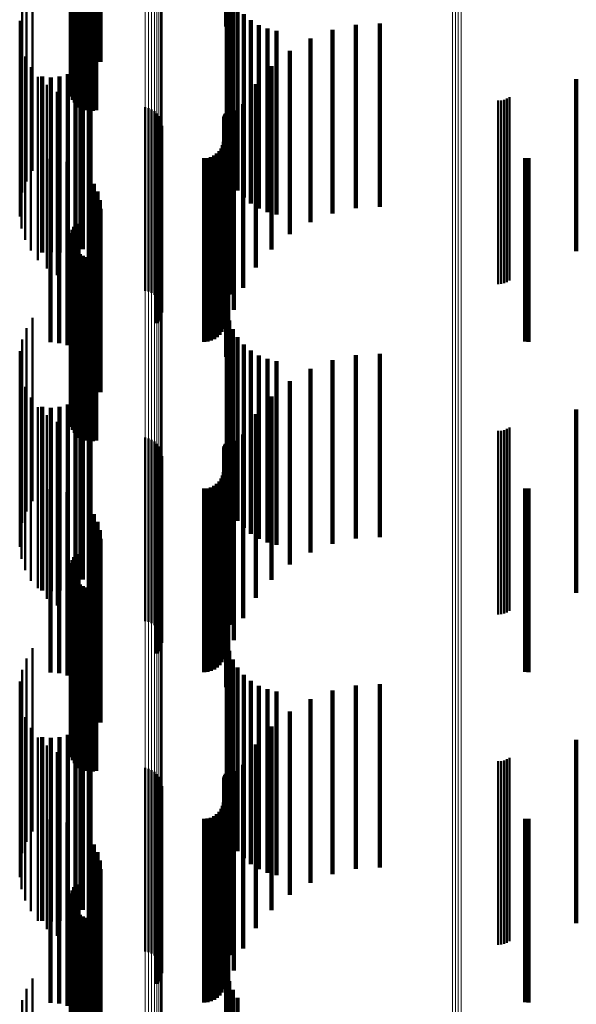
# Model space of a CAD drawing. Units: metres. Extents: x 0 to 0.673, y -0.336 to 0.329.
# Drawn here: x 0.031 to 0.046, y -0.135 to -0.108 of the extents above; entities that cross this region are included whole.
import ezdxf

# ---------------------------------------------------------------- set-up
doc = ezdxf.new("R2010")
doc.units = ezdxf.units.M
doc.linetypes.add('AUSGEZOGEN', pattern=[0])
doc.linetypes.add('VERDECKT2_S2', pattern=[0.009, 0.005, -0.004])
doc.layers.add('Fertigelement', color=7, linetype='AUSGEZOGEN', lineweight=50)
doc.layers.add('Standard', color=7, linetype='AUSGEZOGEN', lineweight=13)

msp = doc.modelspace()

# ---------------------------------------------------------------- linework, layer by layer
at = {"layer": 'Fertigelement', "transparency": 33554687}
for p, q in [((0.031103, -0.107593), (0.031103, -0.112593)), ((0.030937, -0.107877), (0.030937, -0.112877)), ((0.030822, -0.108185), (0.030822, -0.112838)), ((0.030759, -0.108507), (0.030759, -0.112704)), ((0.030751, -0.108835), (0.030751, -0.112568)), ((0.030798, -0.109161), (0.030798, -0.112434)), ((0.030899, -0.109473), (0.030899, -0.112304)), ((0.03105, -0.109765), (0.03105, -0.112184)), ((0.031248, -0.110027), (0.031248, -0.112075)), ((0.031487, -0.110252), (0.031487, -0.111982)), ((0.031761, -0.110434), (0.031761, -0.111906)), ((0.032061, -0.110568), (0.032061, -0.111851)), ((0.032379, -0.11065), (0.032379, -0.111817)), ((0.032706, -0.110678), (0.032706, -0.111806)), ((0.043782, -0.110678), (0.043782, -0.111806)), ((0.043863, -0.110672), (0.043863, -0.111808)), ((0.043943, -0.110653), (0.043943, -0.111816)), ((0.044019, -0.110623), (0.044019, -0.111828)), ((0.04409, -0.110582), (0.04409, -0.111845)), ((0.034168, -0.110859), (0.034168, -0.115457)), ((0.034257, -0.11088), (0.034257, -0.115448)), ((0.034342, -0.110917), (0.034342, -0.115433)), ((0.034419, -0.110967), (0.034419, -0.115412)), ((0.034487, -0.111029), (0.034487, -0.115386)), ((0.034543, -0.111102), (0.034543, -0.115356)), ((0.034586, -0.111183), (0.034586, -0.115323)), ((0.034615, -0.11127), (0.034615, -0.115286)), ((0.034609, -0.111544), (0.034609, -0.115173)), ((0.034627, -0.111453), (0.034627, -0.115211)), ((0.034628, -0.111361), (0.034628, -0.115249)), ((0.032061, -0.111851), (0.032061, -0.115568)), ((0.032379, -0.111817), (0.032379, -0.11565)), ((0.032706, -0.111806), (0.032706, -0.115678)), ((0.034531, -0.111709), (0.034531, -0.115105)), ((0.034577, -0.11163), (0.034577, -0.115138)), ((0.043782, -0.111806), (0.043782, -0.115678)), ((0.043863, -0.111808), (0.043863, -0.115672)), ((0.043943, -0.111816), (0.043943, -0.115653)), ((0.044019, -0.111828), (0.044019, -0.115623)), ((0.04409, -0.111845), (0.04409, -0.115582)), ((0.031248, -0.112075), (0.031248, -0.115027)), ((0.031487, -0.111982), (0.031487, -0.115252)), ((0.031761, -0.111906), (0.031761, -0.115434)), ((0.030899, -0.112304), (0.030899, -0.114473)), ((0.03105, -0.112184), (0.03105, -0.114765)), ((0.030751, -0.112568), (0.030751, -0.113835)), ((0.030798, -0.112434), (0.030798, -0.114161)), ((0.030759, -0.112704), (0.030759, -0.113507)), ((0.030822, -0.112838), (0.030822, -0.113185)), ((0.034531, -0.115105), (0.034531, -0.116709)), ((0.034543, -0.115356), (0.034543, -0.116102)), ((0.034577, -0.115138), (0.034577, -0.11663)), ((0.034586, -0.115323), (0.034586, -0.116183)), ((0.034609, -0.115173), (0.034609, -0.116544)), ((0.034615, -0.115286), (0.034615, -0.11627)), ((0.034627, -0.115211), (0.034627, -0.116453)), ((0.034628, -0.115249), (0.034628, -0.116361)), ((0.034168, -0.115457), (0.034168, -0.115859)), ((0.034257, -0.115448), (0.034257, -0.11588)), ((0.034342, -0.115433), (0.034342, -0.115917)), ((0.034419, -0.115412), (0.034419, -0.115967)), ((0.034487, -0.115386), (0.034487, -0.116029)), ((0.031103, -0.116593), (0.031103, -0.121593)), ((0.030937, -0.116877), (0.030937, -0.121877)), ((0.030822, -0.117185), (0.030822, -0.122185)), ((0.030759, -0.117507), (0.030759, -0.122507)), ((0.030751, -0.117835), (0.030751, -0.122835)), ((0.030798, -0.118161), (0.030798, -0.123161)), ((0.030899, -0.118473), (0.030899, -0.123473)), ((0.03105, -0.118765), (0.03105, -0.123765)), ((0.031248, -0.119027), (0.031248, -0.123959)), ((0.031487, -0.119252), (0.031487, -0.123855)), ((0.031761, -0.119434), (0.031761, -0.123772)), ((0.032061, -0.119568), (0.032061, -0.12371)), ((0.032379, -0.11965), (0.032379, -0.123673)), ((0.044019, -0.119623), (0.044019, -0.123685)), ((0.04409, -0.119582), (0.04409, -0.123704)), ((0.032706, -0.119678), (0.032706, -0.12366)), ((0.034168, -0.119859), (0.034168, -0.124859)), ((0.034257, -0.11988), (0.034257, -0.12488)), ((0.034342, -0.119917), (0.034342, -0.124917)), ((0.043782, -0.119678), (0.043782, -0.12366)), ((0.043863, -0.119672), (0.043863, -0.123663)), ((0.043943, -0.119653), (0.043943, -0.123671)), ((0.034419, -0.119967), (0.034419, -0.124967)), ((0.034487, -0.120029), (0.034487, -0.125029)), ((0.034543, -0.120102), (0.034543, -0.125102)), ((0.034586, -0.120183), (0.034586, -0.125183)), ((0.034615, -0.12027), (0.034615, -0.12527)), ((0.034627, -0.120453), (0.034627, -0.125453)), ((0.034628, -0.120361), (0.034628, -0.125361)), ((0.034531, -0.120709), (0.034531, -0.125709)), ((0.034577, -0.12063), (0.034577, -0.12563)), ((0.034609, -0.120544), (0.034609, -0.125544)), ((0.032379, -0.123673), (0.032379, -0.12465)), ((0.032706, -0.12366), (0.032706, -0.124678)), ((0.043782, -0.12366), (0.043782, -0.124678)), ((0.043863, -0.123663), (0.043863, -0.124672)), ((0.043943, -0.123671), (0.043943, -0.124653)), ((0.031487, -0.123855), (0.031487, -0.124252)), ((0.031761, -0.123772), (0.031761, -0.124434)), ((0.032061, -0.12371), (0.032061, -0.124568)), ((0.044019, -0.123685), (0.044019, -0.124623)), ((0.04409, -0.123704), (0.04409, -0.124582)), ((0.031248, -0.123959), (0.031248, -0.123959)), ((0.031103, -0.125593), (0.031103, -0.130593)), ((0.030937, -0.125877), (0.030937, -0.130877)), ((0.030822, -0.126185), (0.030822, -0.131185)), ((0.030759, -0.126507), (0.030759, -0.131507)), ((0.030751, -0.126835), (0.030751, -0.131835)), ((0.030798, -0.127161), (0.030798, -0.132161)), ((0.030899, -0.127473), (0.030899, -0.132473)), ((0.03105, -0.127765), (0.03105, -0.132765)), ((0.031248, -0.128027), (0.031248, -0.133027)), ((0.031487, -0.128252), (0.031487, -0.133252)), ((0.031761, -0.128434), (0.031761, -0.133434)), ((0.032061, -0.128568), (0.032061, -0.133568)), ((0.032379, -0.12865), (0.032379, -0.13365)), ((0.032706, -0.128678), (0.032706, -0.133678)), ((0.043782, -0.128678), (0.043782, -0.133678)), ((0.043863, -0.128672), (0.043863, -0.133672)), ((0.043943, -0.128653), (0.043943, -0.133653)), ((0.044019, -0.128623), (0.044019, -0.133623)), ((0.04409, -0.128582), (0.04409, -0.133582)), ((0.034168, -0.128859), (0.034168, -0.133859)), ((0.034257, -0.12888), (0.034257, -0.13388)), ((0.034342, -0.128917), (0.034342, -0.133917)), ((0.034419, -0.128967), (0.034419, -0.133967)), ((0.034487, -0.129029), (0.034487, -0.134029)), ((0.034543, -0.129102), (0.034543, -0.134102)), ((0.034586, -0.129183), (0.034586, -0.134183)), ((0.034615, -0.12927), (0.034615, -0.13427)), ((0.034609, -0.129544), (0.034609, -0.134544)), ((0.034627, -0.129453), (0.034627, -0.134453)), ((0.034628, -0.129361), (0.034628, -0.134361)), ((0.034531, -0.129709), (0.034531, -0.134709)), ((0.034577, -0.12963), (0.034577, -0.13463)), ((0.031103, -0.134593), (0.031103, -0.136853)), ((0.030937, -0.134877), (0.030937, -0.13671)), ((0.030822, -0.135185), (0.030822, -0.136555))]:
    msp.add_line(p, q, dxfattribs=at)
at = {"layer": 'Standard', "color": 7, "linetype": 'AUSGEZOGEN', "lineweight": 13, "transparency": 33554687}
for p, q in [((0.042541, -0.097818), (0.042541, -0.110019)), ((0.042618, -0.097824), (0.042618, -0.110026)), ((0.042696, -0.097826), (0.042696, -0.110028)), ((0.042774, -0.097823), (0.042774, -0.110025)), ((0.034631, -0.098162), (0.034631, -0.110406)), ((0.034167, -0.098344), (0.034167, -0.11061)), ((0.034256, -0.098336), (0.034256, -0.110602)), ((0.03434, -0.098323), (0.03434, -0.110587)), ((0.034418, -0.098305), (0.034418, -0.110567)), ((0.034485, -0.098283), (0.034485, -0.110542)), ((0.034542, -0.098256), (0.034542, -0.110512)), ((0.034586, -0.098227), (0.034586, -0.110479)), ((0.034616, -0.098195), (0.034616, -0.110443)), ((0.042541, -0.110019), (0.042541, -0.122054)), ((0.042618, -0.110026), (0.042618, -0.122061)), ((0.042696, -0.110028), (0.042696, -0.122063)), ((0.042774, -0.110025), (0.042774, -0.12206)), ((0.034542, -0.110512), (0.034542, -0.1226)), ((0.034586, -0.110479), (0.034586, -0.122564)), ((0.034616, -0.110443), (0.034616, -0.122524)), ((0.034631, -0.110406), (0.034631, -0.122482)), ((0.034167, -0.11061), (0.034167, -0.12271)), ((0.034256, -0.110602), (0.034256, -0.1227)), ((0.03434, -0.110587), (0.03434, -0.122684)), ((0.034418, -0.110567), (0.034418, -0.122661)), ((0.034485, -0.110542), (0.034485, -0.122633)), ((0.042541, -0.122054), (0.042541, -0.133871)), ((0.042618, -0.122061), (0.042618, -0.133878)), ((0.042696, -0.122063), (0.042696, -0.13388)), ((0.042774, -0.12206), (0.042774, -0.133877)), ((0.034542, -0.1226), (0.034542, -0.13447)), ((0.034586, -0.122564), (0.034586, -0.134429)), ((0.034616, -0.122524), (0.034616, -0.134386)), ((0.034631, -0.122482), (0.034631, -0.13434)), ((0.034167, -0.12271), (0.034167, -0.134589)), ((0.034256, -0.1227), (0.034256, -0.134579)), ((0.03434, -0.122684), (0.03434, -0.134561)), ((0.034418, -0.122661), (0.034418, -0.134537)), ((0.034485, -0.122633), (0.034485, -0.134506)), ((0.042541, -0.133871), (0.042541, -0.145417)), ((0.042618, -0.133878), (0.042618, -0.145425)), ((0.042696, -0.13388), (0.042696, -0.145428)), ((0.042774, -0.133877), (0.042774, -0.145424)), ((0.034616, -0.134386), (0.034616, -0.145977)), ((0.034631, -0.13434), (0.034631, -0.145927)), ((0.034167, -0.134589), (0.034167, -0.146198)), ((0.034256, -0.134579), (0.034256, -0.146187)), ((0.03434, -0.134561), (0.03434, -0.146167)), ((0.034418, -0.134537), (0.034418, -0.146141)), ((0.034485, -0.134506), (0.034485, -0.146107)), ((0.034542, -0.13447), (0.034542, -0.146068)), ((0.034586, -0.134429), (0.034586, -0.146024))]:
    msp.add_line(p, q, dxfattribs=at)
at = {"layer": 'Standard', "color": 253, "linetype": 'VERDECKT2_S2', "lineweight": 140, "transparency": 33554687}
for p, q in [((0.032238, -0.105113), (0.032238, -0.109251)), ((0.032297, -0.105039), (0.032297, -0.109282)), ((0.032148, -0.105378), (0.032148, -0.109142)), ((0.032163, -0.105285), (0.032163, -0.10918)), ((0.032193, -0.105195), (0.032193, -0.109217)), ((0.03215, -0.105472), (0.03215, -0.109103)), ((0.032168, -0.105564), (0.032168, -0.109064)), ((0.032202, -0.105652), (0.032202, -0.109028)), ((0.03225, -0.105733), (0.03225, -0.108994)), ((0.032312, -0.105805), (0.032312, -0.108965)), ((0.032385, -0.105864), (0.032385, -0.10894)), ((0.032467, -0.10591), (0.032467, -0.108921)), ((0.032556, -0.105941), (0.032556, -0.108908)), ((0.032649, -0.105957), (0.032649, -0.108902)), ((0.032743, -0.105956), (0.032743, -0.108902)), ((0.032836, -0.105939), (0.032836, -0.108909)), ((0.032871, -0.105921), (0.032871, -0.109157)), ((0.032932, -0.105826), (0.032932, -0.109386)), ((0.032953, -0.105729), (0.032953, -0.109622)), ((0.032634, -0.106091), (0.032634, -0.108747)), ((0.03277, -0.10601), (0.03277, -0.108942)), ((0.036375, -0.106128), (0.036375, -0.108656)), ((0.036395, -0.107421), (0.036395, -0.112421)), ((0.036455, -0.107669), (0.036455, -0.112669)), ((0.036553, -0.107906), (0.036553, -0.112906)), ((0.036686, -0.108124), (0.036686, -0.113124)), ((0.036852, -0.108319), (0.036852, -0.113319)), ((0.037046, -0.108485), (0.037046, -0.113485)), ((0.037264, -0.108619), (0.037264, -0.113619)), ((0.039908, -0.108612), (0.039908, -0.113612)), ((0.040557, -0.108576), (0.040557, -0.113576)), ((0.032556, -0.108908), (0.032556, -0.110941)), ((0.032649, -0.108902), (0.032649, -0.110957)), ((0.032743, -0.108902), (0.032743, -0.110956)), ((0.032836, -0.108909), (0.032836, -0.110939)), ((0.0375, -0.108717), (0.0375, -0.113717)), ((0.037748, -0.108778), (0.037748, -0.113778)), ((0.039272, -0.108751), (0.039272, -0.113751)), ((0.032148, -0.109142), (0.032148, -0.110378)), ((0.03215, -0.109103), (0.03215, -0.110472)), ((0.032163, -0.10918), (0.032163, -0.110285)), ((0.032168, -0.109064), (0.032168, -0.110564)), ((0.032202, -0.109028), (0.032202, -0.110652)), ((0.03225, -0.108994), (0.03225, -0.110733)), ((0.032312, -0.108965), (0.032312, -0.110805)), ((0.032385, -0.10894), (0.032385, -0.110864)), ((0.032467, -0.108921), (0.032467, -0.11091)), ((0.038667, -0.108988), (0.038667, -0.113988)), ((0.032193, -0.109217), (0.032193, -0.110195)), ((0.032238, -0.109251), (0.032238, -0.110113)), ((0.032297, -0.109282), (0.032297, -0.110039)), ((0.038107, -0.109319), (0.038107, -0.114319)), ((0.032469, -0.109724), (0.032469, -0.114724)), ((0.032636, -0.109556), (0.032636, -0.114556)), ((0.032061, -0.109961), (0.032061, -0.114842)), ((0.032275, -0.10986), (0.032275, -0.11486)), ((0.037606, -0.109735), (0.037606, -0.114735)), ((0.031361, -0.110024), (0.031361, -0.114813)), ((0.031597, -0.110044), (0.031597, -0.114804)), ((0.031832, -0.110022), (0.031832, -0.114813)), ((0.037179, -0.110225), (0.037179, -0.115225)), ((0.045911, -0.110093), (0.045911, -0.114781)), ((0.036834, -0.110776), (0.036834, -0.115776)), ((0.036348, -0.111056), (0.036348, -0.114339)), ((0.036369, -0.111025), (0.036369, -0.114353)), ((0.03646, -0.11096), (0.03646, -0.114383)), ((0.036497, -0.11095), (0.036497, -0.114387)), ((0.036534, -0.110946), (0.036534, -0.114389)), ((0.036572, -0.110949), (0.036572, -0.114388)), ((0.036319, -0.111164), (0.036319, -0.114289)), ((0.036322, -0.111126), (0.036322, -0.114306)), ((0.036332, -0.11109), (0.036332, -0.114323)), ((0.034585, -0.111593), (0.034585, -0.116593)), ((0.036581, -0.111376), (0.036581, -0.116376)), ((0.034483, -0.111744), (0.034483, -0.116744)), ((0.03454, -0.111673), (0.03454, -0.116673)), ((0.036311, -0.1118), (0.036311, -0.113997)), ((0.036124, -0.112123), (0.036124, -0.113849)), ((0.036192, -0.112056), (0.036192, -0.11388)), ((0.036246, -0.111978), (0.036246, -0.113915)), ((0.036286, -0.111892), (0.036286, -0.113955)), ((0.036427, -0.112008), (0.036427, -0.117008)), ((0.031592, -0.112261), (0.031592, -0.117261)), ((0.031828, -0.112282), (0.031828, -0.117282)), ((0.032057, -0.112343), (0.032057, -0.117343)), ((0.035775, -0.11225), (0.035775, -0.11379)), ((0.035869, -0.112242), (0.035869, -0.113794)), ((0.035961, -0.112217), (0.035961, -0.113805)), ((0.036047, -0.112177), (0.036047, -0.113824)), ((0.044517, -0.112243), (0.044517, -0.113793)), ((0.044605, -0.11225), (0.044605, -0.11379)), ((0.032272, -0.112444), (0.032272, -0.117444)), ((0.036375, -0.112656), (0.036375, -0.117656)), ((0.032634, -0.112747), (0.032634, -0.117695)), ((0.03277, -0.112942), (0.03277, -0.117606)), ((0.032871, -0.113157), (0.032871, -0.117508)), ((0.032932, -0.113386), (0.032932, -0.117402)), ((0.032953, -0.113622), (0.032953, -0.117294)), ((0.035775, -0.11379), (0.035775, -0.11725)), ((0.035869, -0.113794), (0.035869, -0.117242)), ((0.035961, -0.113805), (0.035961, -0.117217)), ((0.036047, -0.113824), (0.036047, -0.117177)), ((0.036124, -0.113849), (0.036124, -0.117123)), ((0.036192, -0.11388), (0.036192, -0.117056)), ((0.036246, -0.113915), (0.036246, -0.116978)), ((0.036286, -0.113955), (0.036286, -0.116892)), ((0.036311, -0.113997), (0.036311, -0.1168)), ((0.044517, -0.113793), (0.044517, -0.117243)), ((0.044605, -0.11379), (0.044605, -0.11725)), ((0.032163, -0.114285), (0.032163, -0.119285)), ((0.032193, -0.114195), (0.032193, -0.119195)), ((0.032238, -0.114113), (0.032238, -0.119113)), ((0.032297, -0.114039), (0.032297, -0.119039)), ((0.032148, -0.114378), (0.032148, -0.119378)), ((0.03215, -0.114472), (0.03215, -0.119472)), ((0.036319, -0.114289), (0.036319, -0.116164)), ((0.036322, -0.114306), (0.036322, -0.116126)), ((0.036332, -0.114323), (0.036332, -0.11609)), ((0.036348, -0.114339), (0.036348, -0.116056)), ((0.036369, -0.114353), (0.036369, -0.116025)), ((0.03646, -0.114383), (0.03646, -0.11596)), ((0.036497, -0.114387), (0.036497, -0.11595)), ((0.036534, -0.114389), (0.036534, -0.115946)), ((0.036572, -0.114388), (0.036572, -0.115949)), ((0.031361, -0.114813), (0.031361, -0.114813)), ((0.031597, -0.114804), (0.031597, -0.114804)), ((0.031832, -0.114813), (0.031832, -0.114813)), ((0.032168, -0.114564), (0.032168, -0.119564)), ((0.032202, -0.114652), (0.032202, -0.119652)), ((0.03225, -0.114733), (0.03225, -0.119733)), ((0.032312, -0.114805), (0.032312, -0.119805)), ((0.045911, -0.114781), (0.045911, -0.114781)), ((0.032061, -0.114842), (0.032061, -0.114842)), ((0.032385, -0.114864), (0.032385, -0.119864)), ((0.032467, -0.11491), (0.032467, -0.11991)), ((0.032556, -0.114941), (0.032556, -0.119941)), ((0.032649, -0.114957), (0.032649, -0.119957)), ((0.032743, -0.114956), (0.032743, -0.119956)), ((0.032836, -0.114939), (0.032836, -0.119939)), ((0.036395, -0.116421), (0.036395, -0.121421)), ((0.036455, -0.116669), (0.036455, -0.121669)), ((0.036553, -0.116906), (0.036553, -0.121906)), ((0.036686, -0.117124), (0.036686, -0.122124)), ((0.032932, -0.117402), (0.032932, -0.118386)), ((0.032953, -0.117294), (0.032953, -0.118622)), ((0.036852, -0.117319), (0.036852, -0.122319)), ((0.037046, -0.117485), (0.037046, -0.122485)), ((0.032634, -0.117695), (0.032634, -0.117695)), ((0.03277, -0.117606), (0.03277, -0.117942)), ((0.032871, -0.117508), (0.032871, -0.118157)), ((0.037264, -0.117619), (0.037264, -0.122619)), ((0.0375, -0.117717), (0.0375, -0.122717)), ((0.039272, -0.117751), (0.039272, -0.119531)), ((0.039908, -0.117612), (0.039908, -0.119595)), ((0.040557, -0.117576), (0.040557, -0.119611)), ((0.037748, -0.117778), (0.037748, -0.122778)), ((0.038667, -0.117988), (0.038667, -0.119422)), ((0.032636, -0.118556), (0.032636, -0.123556)), ((0.038107, -0.118319), (0.038107, -0.11927)), ((0.032469, -0.118724), (0.032469, -0.123724)), ((0.037606, -0.118735), (0.037606, -0.119079)), ((0.031361, -0.119024), (0.031361, -0.124024)), ((0.031597, -0.119044), (0.031597, -0.124044)), ((0.031832, -0.119022), (0.031832, -0.124022)), ((0.032061, -0.118961), (0.032061, -0.123961)), ((0.032275, -0.11886), (0.032275, -0.12386)), ((0.037606, -0.119079), (0.037606, -0.123735)), ((0.045911, -0.119093), (0.045911, -0.124093)), ((0.037179, -0.119225), (0.037179, -0.124225)), ((0.038107, -0.11927), (0.038107, -0.123319)), ((0.038667, -0.119422), (0.038667, -0.122988)), ((0.039272, -0.119531), (0.039272, -0.122751)), ((0.039908, -0.119595), (0.039908, -0.122612)), ((0.040557, -0.119611), (0.040557, -0.122576)), ((0.036834, -0.119776), (0.036834, -0.124776)), ((0.036319, -0.120164), (0.036319, -0.125164)), ((0.036322, -0.120126), (0.036322, -0.125126)), ((0.036332, -0.12009), (0.036332, -0.12509)), ((0.036348, -0.120056), (0.036348, -0.125056)), ((0.036369, -0.120025), (0.036369, -0.125025)), ((0.03646, -0.11996), (0.03646, -0.12496)), ((0.036497, -0.11995), (0.036497, -0.12495)), ((0.036534, -0.119946), (0.036534, -0.124946)), ((0.036572, -0.119949), (0.036572, -0.124949)), ((0.036581, -0.120376), (0.036581, -0.125376)), ((0.03454, -0.120673), (0.03454, -0.122323)), ((0.034585, -0.120593), (0.034585, -0.122359)), ((0.034483, -0.120744), (0.034483, -0.12229)), ((0.036246, -0.120978), (0.036246, -0.124944)), ((0.036286, -0.120892), (0.036286, -0.124987)), ((0.036311, -0.1208), (0.036311, -0.125033)), ((0.035775, -0.12125), (0.035775, -0.124807)), ((0.035869, -0.121242), (0.035869, -0.124811)), ((0.035961, -0.121217), (0.035961, -0.124823)), ((0.036047, -0.121177), (0.036047, -0.124843)), ((0.036124, -0.121123), (0.036124, -0.124871)), ((0.036192, -0.121056), (0.036192, -0.124905)), ((0.036427, -0.121008), (0.036427, -0.126008)), ((0.044517, -0.121243), (0.044517, -0.12481)), ((0.044605, -0.12125), (0.044605, -0.124807)), ((0.031592, -0.121261), (0.031592, -0.126261)), ((0.031828, -0.121282), (0.031828, -0.126282)), ((0.032057, -0.121343), (0.032057, -0.126343)), ((0.032272, -0.121444), (0.032272, -0.126444)), ((0.032634, -0.121747), (0.032634, -0.126747)), ((0.036375, -0.121656), (0.036375, -0.126656)), ((0.03277, -0.121942), (0.03277, -0.126942)), ((0.032871, -0.122157), (0.032871, -0.127157)), ((0.034483, -0.12229), (0.034483, -0.125744)), ((0.03454, -0.122323), (0.03454, -0.125673)), ((0.032932, -0.122386), (0.032932, -0.127386)), ((0.034585, -0.122359), (0.034585, -0.125593)), ((0.032953, -0.122622), (0.032953, -0.127622)), ((0.032238, -0.123113), (0.032238, -0.128113)), ((0.032297, -0.123039), (0.032297, -0.128039)), ((0.032148, -0.123378), (0.032148, -0.128378)), ((0.032163, -0.123285), (0.032163, -0.128285)), ((0.032193, -0.123195), (0.032193, -0.128195)), ((0.03215, -0.123472), (0.03215, -0.128472)), ((0.032168, -0.123564), (0.032168, -0.128564)), ((0.032202, -0.123652), (0.032202, -0.128652)), ((0.03225, -0.123733), (0.03225, -0.128733)), ((0.032312, -0.123805), (0.032312, -0.128805)), ((0.032385, -0.123864), (0.032385, -0.128864)), ((0.032467, -0.12391), (0.032467, -0.12891)), ((0.032556, -0.123941), (0.032556, -0.128941)), ((0.032836, -0.123939), (0.032836, -0.128939)), ((0.032649, -0.123957), (0.032649, -0.128957)), ((0.032743, -0.123956), (0.032743, -0.128956)), ((0.035775, -0.124807), (0.035775, -0.12625)), ((0.035869, -0.124811), (0.035869, -0.126242)), ((0.035961, -0.124823), (0.035961, -0.126217)), ((0.036047, -0.124843), (0.036047, -0.126177)), ((0.036124, -0.124871), (0.036124, -0.126123)), ((0.036192, -0.124905), (0.036192, -0.126056)), ((0.036246, -0.124944), (0.036246, -0.125978)), ((0.036286, -0.124987), (0.036286, -0.125892)), ((0.044517, -0.12481), (0.044517, -0.126243)), ((0.044605, -0.124807), (0.044605, -0.12625)), ((0.036311, -0.125033), (0.036311, -0.1258)), ((0.036395, -0.125421), (0.036395, -0.127239)), ((0.036455, -0.125669), (0.036455, -0.127114)), ((0.036553, -0.125906), (0.036553, -0.126995)), ((0.036686, -0.126124), (0.036686, -0.126885)), ((0.036852, -0.126319), (0.036852, -0.126787)), ((0.037046, -0.126485), (0.037046, -0.126703)), ((0.037264, -0.126619), (0.037264, -0.126636)), ((0.039908, -0.126612), (0.039908, -0.131173)), ((0.040557, -0.126576), (0.040557, -0.131191)), ((0.036686, -0.126885), (0.036686, -0.131124)), ((0.036852, -0.126787), (0.036852, -0.131319)), ((0.037046, -0.126703), (0.037046, -0.131485)), ((0.037264, -0.126636), (0.037264, -0.131619)), ((0.0375, -0.126717), (0.0375, -0.131717)), ((0.037748, -0.126778), (0.037748, -0.131778)), ((0.039272, -0.126751), (0.039272, -0.131103)), ((0.036455, -0.127114), (0.036455, -0.130669)), ((0.036553, -0.126995), (0.036553, -0.130906)), ((0.038667, -0.126988), (0.038667, -0.130984)), ((0.036395, -0.127239), (0.036395, -0.130421)), ((0.038107, -0.127319), (0.038107, -0.130817)), ((0.032636, -0.127556), (0.032636, -0.132556)), ((0.032061, -0.127961), (0.032061, -0.132961)), ((0.032275, -0.12786), (0.032275, -0.13286)), ((0.032469, -0.127724), (0.032469, -0.132724)), ((0.037606, -0.127735), (0.037606, -0.130607)), ((0.031361, -0.128024), (0.031361, -0.133024)), ((0.031597, -0.128044), (0.031597, -0.133044)), ((0.031832, -0.128022), (0.031832, -0.133022)), ((0.037179, -0.128225), (0.037179, -0.130361)), ((0.045911, -0.128093), (0.045911, -0.133093)), ((0.036369, -0.129025), (0.036369, -0.134025)), ((0.03646, -0.12896), (0.03646, -0.13396)), ((0.036497, -0.12895), (0.036497, -0.13395)), ((0.036534, -0.128946), (0.036534, -0.133946)), ((0.036572, -0.128949), (0.036572, -0.133949)), ((0.036834, -0.128776), (0.036834, -0.130083)), ((0.036319, -0.129164), (0.036319, -0.134164)), ((0.036322, -0.129126), (0.036322, -0.134126)), ((0.036332, -0.12909), (0.036332, -0.13409)), ((0.036348, -0.129056), (0.036348, -0.134056)), ((0.036581, -0.129376), (0.036581, -0.129781)), ((0.034483, -0.129744), (0.034483, -0.134129)), ((0.03454, -0.129673), (0.03454, -0.134165)), ((0.034585, -0.129593), (0.034585, -0.134205)), ((0.036311, -0.1298), (0.036311, -0.1348)), ((0.036581, -0.129781), (0.036581, -0.134376)), ((0.036192, -0.130056), (0.036192, -0.135056)), ((0.036246, -0.129978), (0.036246, -0.134978)), ((0.036286, -0.129892), (0.036286, -0.134892)), ((0.036427, -0.130008), (0.036427, -0.135008)), ((0.036834, -0.130083), (0.036834, -0.133776)), ((0.031592, -0.130261), (0.031592, -0.135261)), ((0.031828, -0.130282), (0.031828, -0.135282)), ((0.032057, -0.130343), (0.032057, -0.135343)), ((0.035775, -0.13025), (0.035775, -0.13525)), ((0.035869, -0.130242), (0.035869, -0.135242)), ((0.035961, -0.130217), (0.035961, -0.135217)), ((0.036047, -0.130177), (0.036047, -0.135177)), ((0.036124, -0.130123), (0.036124, -0.135123)), ((0.037179, -0.130361), (0.037179, -0.133225)), ((0.044517, -0.130243), (0.044517, -0.135243)), ((0.044605, -0.13025), (0.044605, -0.13525)), ((0.032272, -0.130444), (0.032272, -0.135444)), ((0.037606, -0.130607), (0.037606, -0.132735)), ((0.032634, -0.130747), (0.032634, -0.135747)), ((0.036375, -0.130656), (0.036375, -0.135656)), ((0.038107, -0.130817), (0.038107, -0.132319)), ((0.03277, -0.130942), (0.03277, -0.135942)), ((0.032871, -0.131157), (0.032871, -0.136157)), ((0.038667, -0.130984), (0.038667, -0.131988)), ((0.039272, -0.131103), (0.039272, -0.131751)), ((0.039908, -0.131173), (0.039908, -0.131612)), ((0.032932, -0.131386), (0.032932, -0.136386)), ((0.040557, -0.131191), (0.040557, -0.131576)), ((0.032953, -0.131622), (0.032953, -0.136622)), ((0.032193, -0.132195), (0.032193, -0.132894)), ((0.032238, -0.132113), (0.032238, -0.132936)), ((0.032297, -0.132039), (0.032297, -0.132973)), ((0.032148, -0.132378), (0.032148, -0.132802)), ((0.03215, -0.132472), (0.03215, -0.132755)), ((0.032163, -0.132284), (0.032163, -0.132849)), ((0.03215, -0.132755), (0.03215, -0.137472)), ((0.032168, -0.132564), (0.032168, -0.132708)), ((0.032168, -0.132708), (0.032168, -0.137564)), ((0.032202, -0.132652), (0.032202, -0.132664)), ((0.032202, -0.132664), (0.032202, -0.137652)), ((0.03225, -0.132733), (0.03225, -0.137733)), ((0.032148, -0.132802), (0.032148, -0.137378)), ((0.032163, -0.132849), (0.032163, -0.137284)), ((0.032193, -0.132894), (0.032193, -0.137195)), ((0.032238, -0.132936), (0.032238, -0.137113)), ((0.032297, -0.132973), (0.032297, -0.137039)), ((0.032312, -0.132805), (0.032312, -0.137805)), ((0.032385, -0.132864), (0.032385, -0.137864)), ((0.032467, -0.13291), (0.032467, -0.13791)), ((0.032556, -0.132941), (0.032556, -0.137941)), ((0.032649, -0.132957), (0.032649, -0.137957)), ((0.032743, -0.132956), (0.032743, -0.137956)), ((0.032836, -0.132939), (0.032836, -0.137939)), ((0.034483, -0.134129), (0.034483, -0.134744)), ((0.03454, -0.134165), (0.03454, -0.134673)), ((0.034585, -0.134205), (0.034585, -0.134593)), ((0.036395, -0.134421), (0.036395, -0.138214)), ((0.036455, -0.134669), (0.036455, -0.138078)), ((0.036553, -0.134906), (0.036553, -0.137948)), ((0.036686, -0.135124), (0.036686, -0.137829))]:
    msp.add_line(p, q, dxfattribs=at)

doc.saveas('drawing.dxf')
